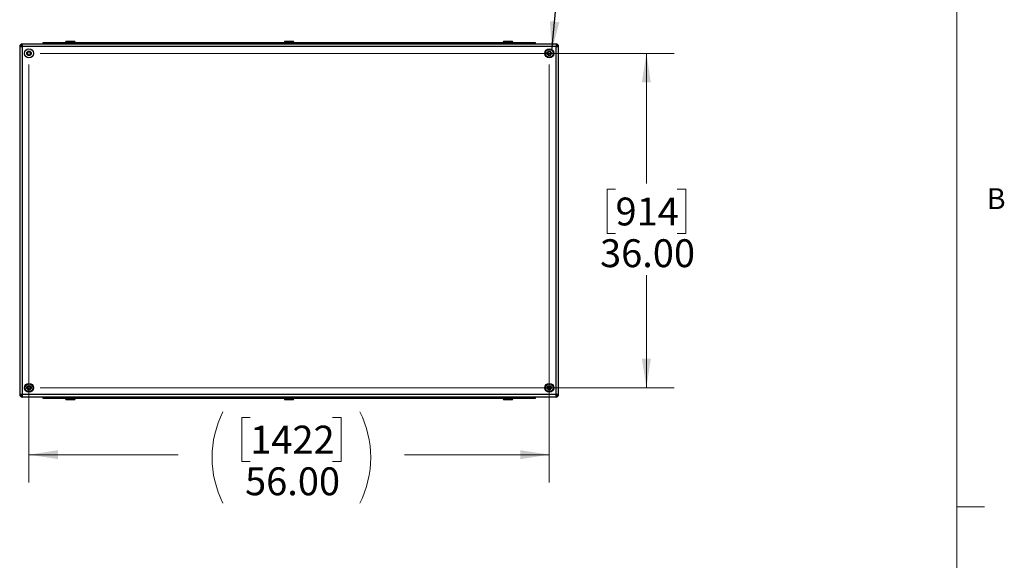
# Model space of a CAD drawing. Units: inches. Extents: x 0.4 to 16.6, y 0.2 to 11.3.
# Drawn here: x 12.2 to 16.6, y 2.7 to 5.1 of the extents above; entities that cross this region are included whole.
import ezdxf

# ---------------------------------------------------------------- set-up
doc = ezdxf.new("R2010")
doc.units = ezdxf.units.IN
doc.header["$MEASUREMENT"] = 0
doc.styles.add('SLDTEXTSTYLE0', font='TXT', dxfattribs={"width": 0.75})
doc.dimstyles.new('SLDDIMSTYLE1', dxfattribs={"dimtxt": 0.18, "dimasz": 0.13, "dimexe": 0, "dimexo": 0.0625, "dimgap": 0, "dimtad": 0, "dimtih": 1, "dimtoh": 1, "dimdec": 0, "dimrnd": 1e-09, "dimzin": 0, "dimdsep": 46, "dimtxsty": 'Standard', "dimsah": 1, "dimcen": 0.09, "dimadec": 0, "dimazin": 0, "dimtfac": 0.13, "dimtdec": 0, "dimtofl": 0, "dimtmove": 0, "dimatfit": 3, "dimfxl": 0, "dimfrac": 2, "dimtolj": 1, "dimtzin": 0, "dimarcsym": 0})
doc.dimstyles.new('SLDDIMSTYLE2', dxfattribs={"dimtxt": 0.125, "dimasz": 0.13, "dimexe": 0, "dimexo": 0.0625, "dimgap": 0.03125, "dimtad": 0, "dimtih": 1, "dimtoh": 1, "dimlfac": 24, "dimrnd": 1e-09, "dimzin": 4, "dimdsep": 46, "dimtxsty": 'SLDTEXTSTYLE0', "dimsah": 1, "dimcen": 0.09, "dimadec": 0, "dimazin": 1, "dimtfac": 1, "dimtofl": 0, "dimtmove": 0, "dimatfit": 3, "dimfxl": 0, "dimfrac": 2, "dimtolj": 1, "dimtzin": 12, "dimarcsym": 0})

# ---------------------------------------------------------------- blocks, each defined once
blk = doc.blocks.new('_D_16')
at = {"color": 7, "linetype": 'Continuous', "lineweight": 18}
for p, q in [((12.216, 4.9342), (12.216, 3.059)), ((14.5493, 4.9342), (14.5493, 3.059)), ((13.2081, 3.3513), (13.17, 3.3513)), ((13.17, 3.3513), (13.17, 3.1529)), ((13.5775, 3.3513), (13.6156, 3.3513)), ((13.6156, 3.3513), (13.6156, 3.1529)), ((12.216, 3.184), (12.885, 3.184)), ((14.5493, 3.184), (13.9006, 3.184)), ((13.17, 3.1529), (13.2081, 3.1529)), ((13.6156, 3.1529), (13.5775, 3.1529))]:
    blk.add_line(p, q, dxfattribs=at)
for centre, start, end in [((13.4966, 3.1713), 153.4349, 206.5651), ((13.289, 3.1713), 333.4349, 26.5651)]:
    blk.add_arc(centre, 0.4593, start, end, dxfattribs=at)
for points in [[(12.216, 3.184), (12.346, 3.164), (12.346, 3.204)], [(14.5493, 3.184), (14.4193, 3.204), (14.4193, 3.164)]]:
    blk.add_solid(points, dxfattribs=at)
at = {"color": 7, "linetype": 'Continuous', "lineweight": 18, "char_height": 0.125, "attachment_point": 1, "style": 'SLDTEXTSTYLE0'}
for s, insert in [('1422', (13.2081, 3.314)), ('56.00', (13.185, 3.127))]:
    blk.add_mtext(s, dxfattribs=dict(at, insert=insert))
blk = doc.blocks.new('_D_17')
at = {"color": 7, "linetype": 'Continuous', "lineweight": 18}
for p, q in [((12.266, 4.9842), (15.1097, 4.9842)), ((14.9847, 4.9842), (14.9847, 4.3999)), ((14.8462, 4.3746), (14.8081, 4.3746)), ((14.8081, 4.3746), (14.8081, 4.1761)), ((15.1232, 4.3746), (15.1613, 4.3746)), ((15.1613, 4.3746), (15.1613, 4.1761)), ((14.8081, 4.1761), (14.8462, 4.1761)), ((15.1613, 4.1761), (15.1232, 4.1761)), ((14.9847, 3.4842), (14.9847, 3.9891)), ((12.266, 3.4842), (15.1097, 3.4842))]:
    blk.add_line(p, q, dxfattribs=at)
for points in [[(14.9847, 4.9842), (14.9647, 4.8542), (15.0047, 4.8542)], [(14.9847, 3.4842), (15.0047, 3.6142), (14.9647, 3.6142)]]:
    blk.add_solid(points, dxfattribs=at)
at = {"color": 7, "linetype": 'Continuous', "lineweight": 18, "char_height": 0.125, "attachment_point": 1, "style": 'SLDTEXTSTYLE0'}
for s, insert in [('914', (14.8462, 4.3373)), ('36.00', (14.7769, 4.1502))]:
    blk.add_mtext(s, dxfattribs=dict(at, insert=insert))

msp = doc.modelspace()

# ---------------------------------------------------------------- linework, layer by layer
at = {"color": 7, "linetype": 'Continuous', "lineweight": 18}
for p, q in [((16.37625, 0.39207), (16.37625, 10.64207)), ((16.37625, 2.95029), (16.50125, 2.95029))]:
    msp.add_line(p, q, dxfattribs=at)
at = {"color": 7, "linetype": 'Continuous', "lineweight": 25}
for p, q in [((12.38272, 5.03834), (12.37877, 5.0315)), ((12.38272, 5.03834), (12.42013, 5.03834)), ((12.42408, 5.0315), (12.42013, 5.03834)), ((13.36397, 5.03834), (13.36002, 5.0315)), ((13.36397, 5.03834), (13.40138, 5.03834)), ((13.40533, 5.0315), (13.40138, 5.03834)), ((14.34522, 5.03834), (14.34127, 5.0315)), ((14.34522, 5.03834), (14.38263, 5.03834)), ((14.38658, 5.0315), (14.38263, 5.03834)), ((12.17434, 5.01479), (12.17434, 3.45363)), ((12.17434, 5.01479), (12.18542, 5.01479)), ((12.18542, 5.02588), (12.18542, 5.02067)), ((12.18572, 5.02588), (12.18542, 5.02588)), ((12.18558, 5.02067), (12.18542, 5.02067)), ((12.18542, 5.01479), (12.18542, 5.02067)), ((12.18542, 5.01479), (12.18542, 3.45363)), ((14.57992, 5.01479), (12.18542, 5.01479)), ((14.57963, 5.02588), (12.18572, 5.02588)), ((12.29934, 5.0315), (12.27851, 5.0315)), ((12.27851, 5.0315), (12.27851, 5.0264)), ((12.29934, 5.0264), (12.27851, 5.0264)), ((12.27851, 5.02588), (12.27851, 5.0264)), ((12.32017, 5.0315), (12.29934, 5.0315)), ((12.29934, 5.0315), (12.29934, 5.0264)), ((12.29934, 5.02588), (12.29934, 5.0264)), ((12.34101, 5.0315), (12.32017, 5.0315)), ((12.32017, 5.0264), (12.32017, 5.0315)), ((12.32017, 5.02588), (12.32017, 5.0264)), ((12.34101, 5.0264), (12.32017, 5.0264)), ((12.36184, 5.0315), (12.34101, 5.0315)), ((12.34101, 5.0315), (12.34101, 5.0264)), ((12.34101, 5.02588), (12.34101, 5.0264)), ((12.38267, 5.0315), (12.36184, 5.0315)), ((12.36184, 5.0264), (12.36184, 5.0315)), ((12.36184, 5.02588), (12.36184, 5.0264)), ((12.38267, 5.0264), (12.36184, 5.0264)), ((12.40351, 5.0315), (12.38267, 5.0315)), ((12.38267, 5.0315), (12.38267, 5.0264)), ((12.38267, 5.02588), (12.38267, 5.0264)), ((12.42434, 5.0315), (12.40351, 5.0315)), ((12.40351, 5.0264), (12.40351, 5.0315)), ((12.40351, 5.02588), (12.40351, 5.0264)), ((12.42434, 5.0264), (12.40351, 5.0264)), ((12.44517, 5.0315), (12.42434, 5.0315)), ((12.42434, 5.0315), (12.42434, 5.0264)), ((12.42434, 5.02588), (12.42434, 5.0264)), ((12.46601, 5.0315), (12.44517, 5.0315)), ((12.44517, 5.0264), (12.44517, 5.0315)), ((12.44517, 5.02588), (12.44517, 5.0264)), ((12.46601, 5.0264), (12.44517, 5.0264)), ((12.48684, 5.0315), (12.46601, 5.0315)), ((12.46601, 5.0315), (12.46601, 5.0264)), ((12.46601, 5.02588), (12.46601, 5.0264)), ((12.50767, 5.0315), (12.48684, 5.0315)), ((12.48684, 5.0264), (12.48684, 5.0315)), ((12.48684, 5.02588), (12.48684, 5.0264)), ((12.50767, 5.0264), (12.48684, 5.0264)), ((12.52851, 5.0315), (12.50767, 5.0315)), ((12.50767, 5.0315), (12.50767, 5.0264)), ((12.50767, 5.02588), (12.50767, 5.0264)), ((12.54934, 5.0315), (12.52851, 5.0315)), ((12.52851, 5.0264), (12.52851, 5.0315)), ((12.52851, 5.02588), (12.52851, 5.0264)), ((12.54934, 5.0264), (12.52851, 5.0264)), ((12.57017, 5.0315), (12.54934, 5.0315)), ((12.54934, 5.0315), (12.54934, 5.0264)), ((12.54934, 5.02588), (12.54934, 5.0264)), ((12.59101, 5.0315), (12.57017, 5.0315)), ((12.57017, 5.0264), (12.57017, 5.0315)), ((12.57017, 5.02588), (12.57017, 5.0264)), ((12.59101, 5.0264), (12.57017, 5.0264)), ((12.61184, 5.0315), (12.59101, 5.0315)), ((12.59101, 5.0315), (12.59101, 5.0264)), ((12.59101, 5.02588), (12.59101, 5.0264)), ((12.63267, 5.0315), (12.61184, 5.0315)), ((12.61184, 5.0264), (12.61184, 5.0315)), ((12.61184, 5.02588), (12.61184, 5.0264)), ((12.63267, 5.0264), (12.61184, 5.0264)), ((12.65351, 5.0315), (12.63267, 5.0315)), ((12.63267, 5.0315), (12.63267, 5.0264)), ((12.63267, 5.02588), (12.63267, 5.0264)), ((12.67434, 5.0315), (12.65351, 5.0315)), ((12.65351, 5.0264), (12.65351, 5.0315)), ((12.65351, 5.02588), (12.65351, 5.0264)), ((12.67434, 5.0264), (12.65351, 5.0264)), ((12.69517, 5.0315), (12.67434, 5.0315)), ((12.67434, 5.0315), (12.67434, 5.0264)), ((12.67434, 5.02588), (12.67434, 5.0264)), ((12.71601, 5.0315), (12.69517, 5.0315)), ((12.69517, 5.0264), (12.69517, 5.0315)), ((12.69517, 5.02588), (12.69517, 5.0264)), ((12.71601, 5.0264), (12.69517, 5.0264)), ((12.73684, 5.0315), (12.71601, 5.0315)), ((12.71601, 5.0315), (12.71601, 5.0264)), ((12.71601, 5.02588), (12.71601, 5.0264)), ((12.75767, 5.0315), (12.73684, 5.0315)), ((12.73684, 5.0264), (12.73684, 5.0315)), ((12.73684, 5.02588), (12.73684, 5.0264)), ((12.75767, 5.0264), (12.73684, 5.0264)), ((12.77851, 5.0315), (12.75767, 5.0315)), ((12.75767, 5.0315), (12.75767, 5.0264)), ((12.75767, 5.02588), (12.75767, 5.0264)), ((12.79934, 5.0315), (12.77851, 5.0315)), ((12.77851, 5.0264), (12.77851, 5.0315)), ((12.77851, 5.02588), (12.77851, 5.0264)), ((12.79934, 5.0264), (12.77851, 5.0264)), ((12.82017, 5.0315), (12.79934, 5.0315)), ((12.79934, 5.0315), (12.79934, 5.0264)), ((12.79934, 5.02588), (12.79934, 5.0264)), ((12.84101, 5.0315), (12.82017, 5.0315)), ((12.82017, 5.0264), (12.82017, 5.0315)), ((12.82017, 5.02588), (12.82017, 5.0264)), ((12.84101, 5.0264), (12.82017, 5.0264)), ((12.86184, 5.0315), (12.84101, 5.0315)), ((12.84101, 5.0315), (12.84101, 5.0264)), ((12.84101, 5.02588), (12.84101, 5.0264)), ((12.88267, 5.0315), (12.86184, 5.0315)), ((12.86184, 5.0264), (12.86184, 5.0315)), ((12.86184, 5.02588), (12.86184, 5.0264)), ((12.88267, 5.0264), (12.86184, 5.0264)), ((12.90351, 5.0315), (12.88267, 5.0315)), ((12.88267, 5.0315), (12.88267, 5.0264)), ((12.88267, 5.02588), (12.88267, 5.0264)), ((12.92434, 5.0315), (12.90351, 5.0315)), ((12.90351, 5.0264), (12.90351, 5.0315)), ((12.90351, 5.02588), (12.90351, 5.0264)), ((12.92434, 5.0264), (12.90351, 5.0264)), ((12.94517, 5.0315), (12.92434, 5.0315)), ((12.92434, 5.0315), (12.92434, 5.0264)), ((12.92434, 5.02588), (12.92434, 5.0264)), ((12.96601, 5.0315), (12.94517, 5.0315)), ((12.94517, 5.0264), (12.94517, 5.0315)), ((12.94517, 5.02588), (12.94517, 5.0264)), ((12.96601, 5.0264), (12.94517, 5.0264)), ((12.98684, 5.0315), (12.96601, 5.0315)), ((12.96601, 5.0315), (12.96601, 5.0264)), ((12.96601, 5.02588), (12.96601, 5.0264)), ((13.00767, 5.0315), (12.98684, 5.0315)), ((12.98684, 5.0264), (12.98684, 5.0315)), ((12.98684, 5.02588), (12.98684, 5.0264)), ((13.00767, 5.0264), (12.98684, 5.0264)), ((13.02851, 5.0315), (13.00767, 5.0315)), ((13.00767, 5.0315), (13.00767, 5.0264)), ((13.00767, 5.02588), (13.00767, 5.0264)), ((13.04934, 5.0315), (13.02851, 5.0315)), ((13.02851, 5.0264), (13.02851, 5.0315)), ((13.02851, 5.02588), (13.02851, 5.0264)), ((13.04934, 5.0264), (13.02851, 5.0264)), ((13.07017, 5.0315), (13.04934, 5.0315)), ((13.04934, 5.0315), (13.04934, 5.0264)), ((13.04934, 5.02588), (13.04934, 5.0264)), ((13.09101, 5.0315), (13.07017, 5.0315)), ((13.07017, 5.0264), (13.07017, 5.0315)), ((13.07017, 5.02588), (13.07017, 5.0264)), ((13.09101, 5.0264), (13.07017, 5.0264)), ((13.11184, 5.0315), (13.09101, 5.0315)), ((13.09101, 5.0315), (13.09101, 5.0264)), ((13.09101, 5.02588), (13.09101, 5.0264)), ((13.13267, 5.0315), (13.11184, 5.0315)), ((13.11184, 5.0264), (13.11184, 5.0315)), ((13.11184, 5.02588), (13.11184, 5.0264)), ((13.13267, 5.0264), (13.11184, 5.0264)), ((13.15351, 5.0315), (13.13267, 5.0315)), ((13.13267, 5.0315), (13.13267, 5.0264)), ((13.13267, 5.02588), (13.13267, 5.0264)), ((13.17434, 5.0315), (13.15351, 5.0315)), ((13.15351, 5.0264), (13.15351, 5.0315)), ((13.15351, 5.02588), (13.15351, 5.0264)), ((13.17434, 5.0264), (13.15351, 5.0264)), ((13.19517, 5.0315), (13.17434, 5.0315)), ((13.17434, 5.0315), (13.17434, 5.0264)), ((13.17434, 5.02588), (13.17434, 5.0264)), ((13.21601, 5.0315), (13.19517, 5.0315)), ((13.19517, 5.0264), (13.19517, 5.0315)), ((13.19517, 5.02588), (13.19517, 5.0264)), ((13.21601, 5.0264), (13.19517, 5.0264)), ((13.23684, 5.0315), (13.21601, 5.0315)), ((13.21601, 5.0315), (13.21601, 5.0264)), ((13.21601, 5.02588), (13.21601, 5.0264)), ((13.25767, 5.0315), (13.23684, 5.0315)), ((13.23684, 5.0264), (13.23684, 5.0315)), ((13.23684, 5.02588), (13.23684, 5.0264)), ((13.25767, 5.0264), (13.23684, 5.0264)), ((13.27851, 5.0315), (13.25767, 5.0315)), ((13.25767, 5.0315), (13.25767, 5.0264)), ((13.25767, 5.02588), (13.25767, 5.0264)), ((13.29934, 5.0315), (13.27851, 5.0315)), ((13.27851, 5.0264), (13.27851, 5.0315)), ((13.27851, 5.02588), (13.27851, 5.0264)), ((13.29934, 5.0264), (13.27851, 5.0264)), ((13.32017, 5.0315), (13.29934, 5.0315)), ((13.29934, 5.0315), (13.29934, 5.0264)), ((13.29934, 5.02588), (13.29934, 5.0264)), ((13.34101, 5.0315), (13.32017, 5.0315)), ((13.32017, 5.0264), (13.32017, 5.0315)), ((13.32017, 5.02588), (13.32017, 5.0264)), ((13.34101, 5.0264), (13.32017, 5.0264)), ((13.36184, 5.0315), (13.34101, 5.0315)), ((13.34101, 5.0315), (13.34101, 5.0264)), ((13.34101, 5.02588), (13.34101, 5.0264)), ((13.38267, 5.0315), (13.36184, 5.0315)), ((13.36184, 5.0264), (13.36184, 5.0315)), ((13.36184, 5.02588), (13.36184, 5.0264)), ((13.38267, 5.0264), (13.36184, 5.0264)), ((13.40351, 5.0315), (13.38267, 5.0315)), ((13.38267, 5.0315), (13.38267, 5.0264)), ((13.38267, 5.02588), (13.38267, 5.0264)), ((13.42434, 5.0315), (13.40351, 5.0315)), ((13.40351, 5.0264), (13.40351, 5.0315)), ((13.40351, 5.02588), (13.40351, 5.0264)), ((13.42434, 5.0264), (13.40351, 5.0264)), ((13.44517, 5.0315), (13.42434, 5.0315)), ((13.42434, 5.0315), (13.42434, 5.0264)), ((13.42434, 5.02588), (13.42434, 5.0264)), ((13.46601, 5.0315), (13.44517, 5.0315)), ((13.44517, 5.0264), (13.44517, 5.0315)), ((13.44517, 5.02588), (13.44517, 5.0264)), ((13.46601, 5.0264), (13.44517, 5.0264)), ((13.48684, 5.0315), (13.46601, 5.0315)), ((13.46601, 5.0315), (13.46601, 5.0264)), ((13.46601, 5.02588), (13.46601, 5.0264)), ((13.50767, 5.0315), (13.48684, 5.0315)), ((13.48684, 5.0264), (13.48684, 5.0315)), ((13.48684, 5.02588), (13.48684, 5.0264)), ((13.50767, 5.0264), (13.48684, 5.0264)), ((13.52851, 5.0315), (13.50767, 5.0315)), ((13.50767, 5.0315), (13.50767, 5.0264)), ((13.50767, 5.02588), (13.50767, 5.0264)), ((13.54934, 5.0315), (13.52851, 5.0315)), ((13.52851, 5.0264), (13.52851, 5.0315)), ((13.52851, 5.02588), (13.52851, 5.0264)), ((13.54934, 5.0264), (13.52851, 5.0264)), ((13.57017, 5.0315), (13.54934, 5.0315)), ((13.54934, 5.0315), (13.54934, 5.0264)), ((13.54934, 5.02588), (13.54934, 5.0264)), ((13.59101, 5.0315), (13.57017, 5.0315)), ((13.57017, 5.0264), (13.57017, 5.0315)), ((13.57017, 5.02588), (13.57017, 5.0264)), ((13.59101, 5.0264), (13.57017, 5.0264)), ((13.61184, 5.0315), (13.59101, 5.0315)), ((13.59101, 5.0315), (13.59101, 5.0264)), ((13.59101, 5.02588), (13.59101, 5.0264)), ((13.63267, 5.0315), (13.61184, 5.0315)), ((13.61184, 5.0264), (13.61184, 5.0315)), ((13.61184, 5.02588), (13.61184, 5.0264)), ((13.63267, 5.0264), (13.61184, 5.0264)), ((13.65351, 5.0315), (13.63267, 5.0315)), ((13.63267, 5.0315), (13.63267, 5.0264)), ((13.63267, 5.02588), (13.63267, 5.0264)), ((13.67434, 5.0315), (13.65351, 5.0315)), ((13.65351, 5.0264), (13.65351, 5.0315)), ((13.65351, 5.02588), (13.65351, 5.0264)), ((13.67434, 5.0264), (13.65351, 5.0264)), ((13.69517, 5.0315), (13.67434, 5.0315)), ((13.67434, 5.0315), (13.67434, 5.0264)), ((13.67434, 5.02588), (13.67434, 5.0264)), ((13.71601, 5.0315), (13.69517, 5.0315)), ((13.69517, 5.0264), (13.69517, 5.0315)), ((13.69517, 5.02588), (13.69517, 5.0264)), ((13.71601, 5.0264), (13.69517, 5.0264)), ((13.73684, 5.0315), (13.71601, 5.0315)), ((13.71601, 5.0315), (13.71601, 5.0264)), ((13.71601, 5.02588), (13.71601, 5.0264)), ((13.75767, 5.0315), (13.73684, 5.0315)), ((13.73684, 5.0264), (13.73684, 5.0315)), ((13.73684, 5.02588), (13.73684, 5.0264)), ((13.75767, 5.0264), (13.73684, 5.0264)), ((13.77851, 5.0315), (13.75767, 5.0315)), ((13.75767, 5.0315), (13.75767, 5.0264)), ((13.75767, 5.02588), (13.75767, 5.0264)), ((13.79934, 5.0315), (13.77851, 5.0315)), ((13.77851, 5.0264), (13.77851, 5.0315)), ((13.77851, 5.02588), (13.77851, 5.0264)), ((13.79934, 5.0264), (13.77851, 5.0264)), ((13.82017, 5.0315), (13.79934, 5.0315)), ((13.79934, 5.0315), (13.79934, 5.0264)), ((13.79934, 5.02588), (13.79934, 5.0264)), ((13.84101, 5.0315), (13.82017, 5.0315)), ((13.82017, 5.0264), (13.82017, 5.0315)), ((13.82017, 5.02588), (13.82017, 5.0264)), ((13.84101, 5.0264), (13.82017, 5.0264)), ((13.86184, 5.0315), (13.84101, 5.0315)), ((13.84101, 5.0315), (13.84101, 5.0264)), ((13.84101, 5.02588), (13.84101, 5.0264)), ((13.88267, 5.0315), (13.86184, 5.0315)), ((13.86184, 5.0264), (13.86184, 5.0315)), ((13.86184, 5.02588), (13.86184, 5.0264)), ((13.88267, 5.0264), (13.86184, 5.0264)), ((13.90351, 5.0315), (13.88267, 5.0315)), ((13.88267, 5.0315), (13.88267, 5.0264)), ((13.88267, 5.02588), (13.88267, 5.0264)), ((13.92434, 5.0315), (13.90351, 5.0315)), ((13.90351, 5.0264), (13.90351, 5.0315)), ((13.90351, 5.02588), (13.90351, 5.0264)), ((13.92434, 5.0264), (13.90351, 5.0264)), ((13.94517, 5.0315), (13.92434, 5.0315)), ((13.92434, 5.0315), (13.92434, 5.0264)), ((13.92434, 5.02588), (13.92434, 5.0264)), ((13.96601, 5.0315), (13.94517, 5.0315)), ((13.94517, 5.0264), (13.94517, 5.0315)), ((13.94517, 5.02588), (13.94517, 5.0264)), ((13.96601, 5.0264), (13.94517, 5.0264)), ((13.98684, 5.0315), (13.96601, 5.0315)), ((13.96601, 5.0315), (13.96601, 5.0264)), ((13.96601, 5.02588), (13.96601, 5.0264)), ((14.00767, 5.0315), (13.98684, 5.0315)), ((13.98684, 5.0264), (13.98684, 5.0315)), ((13.98684, 5.02588), (13.98684, 5.0264)), ((14.00767, 5.0264), (13.98684, 5.0264)), ((14.02851, 5.0315), (14.00767, 5.0315)), ((14.00767, 5.0315), (14.00767, 5.0264)), ((14.00767, 5.02588), (14.00767, 5.0264)), ((14.04934, 5.0315), (14.02851, 5.0315)), ((14.02851, 5.0264), (14.02851, 5.0315)), ((14.02851, 5.02588), (14.02851, 5.0264)), ((14.04934, 5.0264), (14.02851, 5.0264)), ((14.07017, 5.0315), (14.04934, 5.0315)), ((14.04934, 5.0315), (14.04934, 5.0264)), ((14.04934, 5.02588), (14.04934, 5.0264)), ((14.09101, 5.0315), (14.07017, 5.0315)), ((14.07017, 5.0264), (14.07017, 5.0315)), ((14.07017, 5.02588), (14.07017, 5.0264)), ((14.09101, 5.0264), (14.07017, 5.0264)), ((14.11184, 5.0315), (14.09101, 5.0315)), ((14.09101, 5.0315), (14.09101, 5.0264)), ((14.09101, 5.02588), (14.09101, 5.0264)), ((14.13267, 5.0315), (14.11184, 5.0315)), ((14.11184, 5.0264), (14.11184, 5.0315)), ((14.11184, 5.02588), (14.11184, 5.0264)), ((14.13267, 5.0264), (14.11184, 5.0264)), ((14.15351, 5.0315), (14.13267, 5.0315)), ((14.13267, 5.0315), (14.13267, 5.0264)), ((14.13267, 5.02588), (14.13267, 5.0264)), ((14.17434, 5.0315), (14.15351, 5.0315)), ((14.15351, 5.0264), (14.15351, 5.0315)), ((14.15351, 5.02588), (14.15351, 5.0264)), ((14.17434, 5.0264), (14.15351, 5.0264)), ((14.19517, 5.0315), (14.17434, 5.0315)), ((14.17434, 5.0315), (14.17434, 5.0264)), ((14.17434, 5.02588), (14.17434, 5.0264)), ((14.21601, 5.0315), (14.19517, 5.0315)), ((14.19517, 5.0264), (14.19517, 5.0315)), ((14.19517, 5.02588), (14.19517, 5.0264)), ((14.21601, 5.0264), (14.19517, 5.0264)), ((14.23684, 5.0315), (14.21601, 5.0315)), ((14.21601, 5.0315), (14.21601, 5.0264)), ((14.21601, 5.02588), (14.21601, 5.0264)), ((14.25767, 5.0315), (14.23684, 5.0315)), ((14.23684, 5.0264), (14.23684, 5.0315)), ((14.23684, 5.02588), (14.23684, 5.0264)), ((14.25767, 5.0264), (14.23684, 5.0264)), ((14.27851, 5.0315), (14.25767, 5.0315)), ((14.25767, 5.0315), (14.25767, 5.0264)), ((14.25767, 5.02588), (14.25767, 5.0264)), ((14.29934, 5.0315), (14.27851, 5.0315)), ((14.27851, 5.0264), (14.27851, 5.0315)), ((14.27851, 5.02588), (14.27851, 5.0264)), ((14.29934, 5.0264), (14.27851, 5.0264)), ((14.32017, 5.0315), (14.29934, 5.0315)), ((14.29934, 5.0315), (14.29934, 5.0264)), ((14.29934, 5.02588), (14.29934, 5.0264)), ((14.34101, 5.0315), (14.32017, 5.0315)), ((14.32017, 5.0264), (14.32017, 5.0315)), ((14.32017, 5.02588), (14.32017, 5.0264)), ((14.34101, 5.0264), (14.32017, 5.0264)), ((14.36184, 5.0315), (14.34101, 5.0315)), ((14.34101, 5.0315), (14.34101, 5.0264)), ((14.34101, 5.02588), (14.34101, 5.0264)), ((14.38267, 5.0315), (14.36184, 5.0315)), ((14.36184, 5.0264), (14.36184, 5.0315)), ((14.36184, 5.02588), (14.36184, 5.0264)), ((14.38267, 5.0264), (14.36184, 5.0264)), ((14.40351, 5.0315), (14.38267, 5.0315)), ((14.38267, 5.0315), (14.38267, 5.0264)), ((14.38267, 5.02588), (14.38267, 5.0264)), ((14.42434, 5.0315), (14.40351, 5.0315)), ((14.40351, 5.0264), (14.40351, 5.0315)), ((14.40351, 5.02588), (14.40351, 5.0264)), ((14.42434, 5.0264), (14.40351, 5.0264)), ((14.44517, 5.0315), (14.42434, 5.0315)), ((14.42434, 5.0315), (14.42434, 5.0264)), ((14.42434, 5.02588), (14.42434, 5.0264)), ((14.46601, 5.0315), (14.44517, 5.0315)), ((14.44517, 5.0264), (14.44517, 5.0315)), ((14.44517, 5.02588), (14.44517, 5.0264)), ((14.46601, 5.0264), (14.44517, 5.0264)), ((14.48684, 5.0315), (14.46601, 5.0315)), ((14.46601, 5.0315), (14.46601, 5.0264)), ((14.46601, 5.02588), (14.46601, 5.0264)), ((14.48684, 5.02588), (14.48684, 5.0315)), ((14.57992, 5.02588), (14.57963, 5.02588)), ((14.57992, 5.02067), (14.57977, 5.02067)), ((14.57992, 5.02588), (14.57992, 5.02067)), ((14.57992, 5.02067), (14.57992, 5.01479)), ((14.57992, 3.45363), (14.57992, 5.01479)), ((14.57992, 5.01479), (14.59101, 5.01479)), ((14.59101, 3.45363), (14.59101, 5.01479)), ((12.18542, 3.45363), (12.17434, 3.45363)), ((14.57992, 3.45363), (12.18542, 3.45363)), ((12.18542, 3.44775), (12.18542, 3.45363)), ((12.18542, 3.44254), (12.18542, 3.44775)), ((12.18558, 3.44775), (12.18542, 3.44775)), ((14.57992, 3.44775), (14.57977, 3.44775)), ((14.59101, 3.45363), (14.57992, 3.45363)), ((14.57992, 3.45363), (14.57992, 3.44775)), ((14.57992, 3.44254), (14.57992, 3.44775)), ((12.18572, 3.44254), (12.18542, 3.44254)), ((14.57963, 3.44254), (12.18572, 3.44254)), ((12.27851, 3.44254), (12.27851, 3.43692)), ((12.27851, 3.43692), (12.29934, 3.43692)), ((12.29934, 3.44254), (12.29934, 3.44202)), ((12.29934, 3.43692), (12.29934, 3.44202)), ((12.29934, 3.44202), (12.32017, 3.44202)), ((12.29934, 3.43692), (12.32017, 3.43692)), ((12.32017, 3.44254), (12.32017, 3.44202)), ((12.32017, 3.44202), (12.32017, 3.43692)), ((12.32017, 3.43692), (12.34101, 3.43692)), ((12.34101, 3.44254), (12.34101, 3.44202)), ((12.34101, 3.43692), (12.34101, 3.44202)), ((12.34101, 3.44202), (12.36184, 3.44202)), ((12.34101, 3.43692), (12.36184, 3.43692)), ((12.36184, 3.44254), (12.36184, 3.44202)), ((12.36184, 3.44202), (12.36184, 3.43692)), ((12.36184, 3.43692), (12.38267, 3.43692)), ((12.37877, 3.43692), (12.38272, 3.43008)), ((12.38267, 3.44254), (12.38267, 3.44202)), ((12.38267, 3.43692), (12.38267, 3.44202)), ((12.38267, 3.44202), (12.40351, 3.44202)), ((12.38267, 3.43692), (12.40351, 3.43692)), ((12.42013, 3.43008), (12.38272, 3.43008)), ((12.40351, 3.44254), (12.40351, 3.44202)), ((12.40351, 3.44202), (12.40351, 3.43692)), ((12.40351, 3.43692), (12.42434, 3.43692)), ((12.42013, 3.43008), (12.42408, 3.43692)), ((12.42434, 3.44254), (12.42434, 3.44202)), ((12.42434, 3.43692), (12.42434, 3.44202)), ((12.42434, 3.44202), (12.44517, 3.44202)), ((12.42434, 3.43692), (12.44517, 3.43692)), ((12.44517, 3.44254), (12.44517, 3.44202)), ((12.44517, 3.44202), (12.44517, 3.43692)), ((12.44517, 3.43692), (12.46601, 3.43692)), ((12.46601, 3.44254), (12.46601, 3.44202)), ((12.46601, 3.43692), (12.46601, 3.44202)), ((12.46601, 3.44202), (12.48684, 3.44202)), ((12.46601, 3.43692), (12.48684, 3.43692)), ((12.48684, 3.44254), (12.48684, 3.44202)), ((12.48684, 3.44202), (12.48684, 3.43692)), ((12.48684, 3.43692), (12.50767, 3.43692)), ((12.50767, 3.44254), (12.50767, 3.44202)), ((12.50767, 3.43692), (12.50767, 3.44202)), ((12.50767, 3.44202), (12.52851, 3.44202)), ((12.50767, 3.43692), (12.52851, 3.43692)), ((12.52851, 3.44254), (12.52851, 3.44202)), ((12.52851, 3.44202), (12.52851, 3.43692)), ((12.52851, 3.43692), (12.54934, 3.43692)), ((12.54934, 3.44254), (12.54934, 3.44202)), ((12.54934, 3.43692), (12.54934, 3.44202)), ((12.54934, 3.44202), (12.57017, 3.44202)), ((12.54934, 3.43692), (12.57017, 3.43692)), ((12.57017, 3.44254), (12.57017, 3.44202)), ((12.57017, 3.44202), (12.57017, 3.43692)), ((12.57017, 3.43692), (12.59101, 3.43692)), ((12.59101, 3.44254), (12.59101, 3.44202)), ((12.59101, 3.43692), (12.59101, 3.44202)), ((12.59101, 3.44202), (12.61184, 3.44202)), ((12.59101, 3.43692), (12.61184, 3.43692)), ((12.61184, 3.44254), (12.61184, 3.44202)), ((12.61184, 3.44202), (12.61184, 3.43692)), ((12.61184, 3.43692), (12.63267, 3.43692)), ((12.63267, 3.44254), (12.63267, 3.44202)), ((12.63267, 3.43692), (12.63267, 3.44202)), ((12.63267, 3.44202), (12.65351, 3.44202)), ((12.63267, 3.43692), (12.65351, 3.43692)), ((12.65351, 3.44254), (12.65351, 3.44202)), ((12.65351, 3.44202), (12.65351, 3.43692)), ((12.65351, 3.43692), (12.67434, 3.43692)), ((12.67434, 3.44254), (12.67434, 3.44202)), ((12.67434, 3.43692), (12.67434, 3.44202)), ((12.67434, 3.44202), (12.69517, 3.44202)), ((12.67434, 3.43692), (12.69517, 3.43692)), ((12.69517, 3.44254), (12.69517, 3.44202)), ((12.69517, 3.44202), (12.69517, 3.43692)), ((12.69517, 3.43692), (12.71601, 3.43692)), ((12.71601, 3.44254), (12.71601, 3.44202)), ((12.71601, 3.43692), (12.71601, 3.44202)), ((12.71601, 3.44202), (12.73684, 3.44202)), ((12.71601, 3.43692), (12.73684, 3.43692)), ((12.73684, 3.44254), (12.73684, 3.44202)), ((12.73684, 3.44202), (12.73684, 3.43692)), ((12.73684, 3.43692), (12.75767, 3.43692)), ((12.75767, 3.44254), (12.75767, 3.44202)), ((12.75767, 3.43692), (12.75767, 3.44202)), ((12.75767, 3.44202), (12.77851, 3.44202)), ((12.75767, 3.43692), (12.77851, 3.43692)), ((12.77851, 3.44254), (12.77851, 3.44202)), ((12.77851, 3.44202), (12.77851, 3.43692)), ((12.77851, 3.43692), (12.79934, 3.43692)), ((12.79934, 3.44254), (12.79934, 3.44202)), ((12.79934, 3.43692), (12.79934, 3.44202)), ((12.79934, 3.44202), (12.82017, 3.44202)), ((12.79934, 3.43692), (12.82017, 3.43692)), ((12.82017, 3.44254), (12.82017, 3.44202)), ((12.82017, 3.44202), (12.82017, 3.43692)), ((12.82017, 3.43692), (12.84101, 3.43692)), ((12.84101, 3.44254), (12.84101, 3.44202)), ((12.84101, 3.43692), (12.84101, 3.44202)), ((12.84101, 3.44202), (12.86184, 3.44202)), ((12.84101, 3.43692), (12.86184, 3.43692)), ((12.86184, 3.44254), (12.86184, 3.44202)), ((12.86184, 3.44202), (12.86184, 3.43692)), ((12.86184, 3.43692), (12.88267, 3.43692)), ((12.88267, 3.44254), (12.88267, 3.44202)), ((12.88267, 3.43692), (12.88267, 3.44202)), ((12.88267, 3.44202), (12.90351, 3.44202)), ((12.88267, 3.43692), (12.90351, 3.43692)), ((12.90351, 3.44254), (12.90351, 3.44202)), ((12.90351, 3.44202), (12.90351, 3.43692)), ((12.90351, 3.43692), (12.92434, 3.43692)), ((12.92434, 3.44254), (12.92434, 3.44202)), ((12.92434, 3.43692), (12.92434, 3.44202)), ((12.92434, 3.44202), (12.94517, 3.44202)), ((12.92434, 3.43692), (12.94517, 3.43692)), ((12.94517, 3.44254), (12.94517, 3.44202)), ((12.94517, 3.44202), (12.94517, 3.43692)), ((12.94517, 3.43692), (12.96601, 3.43692)), ((12.96601, 3.44254), (12.96601, 3.44202)), ((12.96601, 3.43692), (12.96601, 3.44202)), ((12.96601, 3.44202), (12.98684, 3.44202)), ((12.96601, 3.43692), (12.98684, 3.43692)), ((12.98684, 3.44254), (12.98684, 3.44202)), ((12.98684, 3.44202), (12.98684, 3.43692)), ((12.98684, 3.43692), (13.00767, 3.43692)), ((13.00767, 3.44254), (13.00767, 3.44202)), ((13.00767, 3.43692), (13.00767, 3.44202)), ((13.00767, 3.44202), (13.02851, 3.44202)), ((13.00767, 3.43692), (13.02851, 3.43692)), ((13.02851, 3.44254), (13.02851, 3.44202)), ((13.02851, 3.44202), (13.02851, 3.43692)), ((13.02851, 3.43692), (13.04934, 3.43692)), ((13.04934, 3.44254), (13.04934, 3.44202)), ((13.04934, 3.43692), (13.04934, 3.44202)), ((13.04934, 3.44202), (13.07017, 3.44202)), ((13.04934, 3.43692), (13.07017, 3.43692)), ((13.07017, 3.44254), (13.07017, 3.44202)), ((13.07017, 3.44202), (13.07017, 3.43692)), ((13.07017, 3.43692), (13.09101, 3.43692)), ((13.09101, 3.44254), (13.09101, 3.44202)), ((13.09101, 3.43692), (13.09101, 3.44202)), ((13.09101, 3.44202), (13.11184, 3.44202)), ((13.09101, 3.43692), (13.11184, 3.43692)), ((13.11184, 3.44254), (13.11184, 3.44202)), ((13.11184, 3.44202), (13.11184, 3.43692)), ((13.11184, 3.43692), (13.13267, 3.43692)), ((13.13267, 3.44254), (13.13267, 3.44202)), ((13.13267, 3.43692), (13.13267, 3.44202)), ((13.13267, 3.44202), (13.15351, 3.44202)), ((13.13267, 3.43692), (13.15351, 3.43692)), ((13.15351, 3.44254), (13.15351, 3.44202)), ((13.15351, 3.44202), (13.15351, 3.43692)), ((13.15351, 3.43692), (13.17434, 3.43692)), ((13.17434, 3.44254), (13.17434, 3.44202)), ((13.17434, 3.43692), (13.17434, 3.44202)), ((13.17434, 3.44202), (13.19517, 3.44202)), ((13.17434, 3.43692), (13.19517, 3.43692)), ((13.19517, 3.44254), (13.19517, 3.44202)), ((13.19517, 3.44202), (13.19517, 3.43692)), ((13.19517, 3.43692), (13.21601, 3.43692)), ((13.21601, 3.44254), (13.21601, 3.44202)), ((13.21601, 3.43692), (13.21601, 3.44202)), ((13.21601, 3.44202), (13.23684, 3.44202)), ((13.21601, 3.43692), (13.23684, 3.43692)), ((13.23684, 3.44254), (13.23684, 3.44202)), ((13.23684, 3.44202), (13.23684, 3.43692)), ((13.23684, 3.43692), (13.25767, 3.43692)), ((13.25767, 3.44254), (13.25767, 3.44202)), ((13.25767, 3.43692), (13.25767, 3.44202)), ((13.25767, 3.44202), (13.27851, 3.44202)), ((13.25767, 3.43692), (13.27851, 3.43692)), ((13.27851, 3.44254), (13.27851, 3.44202)), ((13.27851, 3.44202), (13.27851, 3.43692)), ((13.27851, 3.43692), (13.29934, 3.43692)), ((13.29934, 3.44254), (13.29934, 3.44202)), ((13.29934, 3.43692), (13.29934, 3.44202)), ((13.29934, 3.44202), (13.32017, 3.44202)), ((13.29934, 3.43692), (13.32017, 3.43692)), ((13.32017, 3.44254), (13.32017, 3.44202)), ((13.32017, 3.44202), (13.32017, 3.43692)), ((13.32017, 3.43692), (13.34101, 3.43692)), ((13.34101, 3.44254), (13.34101, 3.44202)), ((13.34101, 3.43692), (13.34101, 3.44202)), ((13.34101, 3.44202), (13.36184, 3.44202)), ((13.34101, 3.43692), (13.36184, 3.43692)), ((13.36002, 3.43692), (13.36397, 3.43008)), ((13.36184, 3.44254), (13.36184, 3.44202)), ((13.36184, 3.44202), (13.36184, 3.43692)), ((13.36184, 3.43692), (13.38267, 3.43692)), ((13.40138, 3.43008), (13.36397, 3.43008)), ((13.38267, 3.44254), (13.38267, 3.44202)), ((13.38267, 3.43692), (13.38267, 3.44202)), ((13.38267, 3.44202), (13.40351, 3.44202)), ((13.38267, 3.43692), (13.40351, 3.43692)), ((13.40138, 3.43008), (13.40533, 3.43692)), ((13.40351, 3.44254), (13.40351, 3.44202)), ((13.40351, 3.44202), (13.40351, 3.43692)), ((13.40351, 3.43692), (13.42434, 3.43692)), ((13.42434, 3.44254), (13.42434, 3.44202)), ((13.42434, 3.43692), (13.42434, 3.44202)), ((13.42434, 3.44202), (13.44517, 3.44202)), ((13.42434, 3.43692), (13.44517, 3.43692)), ((13.44517, 3.44254), (13.44517, 3.44202)), ((13.44517, 3.44202), (13.44517, 3.43692)), ((13.44517, 3.43692), (13.46601, 3.43692)), ((13.46601, 3.44254), (13.46601, 3.44202)), ((13.46601, 3.43692), (13.46601, 3.44202)), ((13.46601, 3.44202), (13.48684, 3.44202)), ((13.46601, 3.43692), (13.48684, 3.43692)), ((13.48684, 3.44254), (13.48684, 3.44202)), ((13.48684, 3.44202), (13.48684, 3.43692)), ((13.48684, 3.43692), (13.50767, 3.43692)), ((13.50767, 3.44254), (13.50767, 3.44202)), ((13.50767, 3.43692), (13.50767, 3.44202)), ((13.50767, 3.44202), (13.52851, 3.44202)), ((13.50767, 3.43692), (13.52851, 3.43692)), ((13.52851, 3.44254), (13.52851, 3.44202)), ((13.52851, 3.44202), (13.52851, 3.43692)), ((13.52851, 3.43692), (13.54934, 3.43692)), ((13.54934, 3.44254), (13.54934, 3.44202)), ((13.54934, 3.43692), (13.54934, 3.44202)), ((13.54934, 3.44202), (13.57017, 3.44202)), ((13.54934, 3.43692), (13.57017, 3.43692)), ((13.57017, 3.44254), (13.57017, 3.44202)), ((13.57017, 3.44202), (13.57017, 3.43692)), ((13.57017, 3.43692), (13.59101, 3.43692)), ((13.59101, 3.44254), (13.59101, 3.44202)), ((13.59101, 3.43692), (13.59101, 3.44202)), ((13.59101, 3.44202), (13.61184, 3.44202)), ((13.59101, 3.43692), (13.61184, 3.43692)), ((13.61184, 3.44254), (13.61184, 3.44202)), ((13.61184, 3.44202), (13.61184, 3.43692)), ((13.61184, 3.43692), (13.63267, 3.43692)), ((13.63267, 3.44254), (13.63267, 3.44202)), ((13.63267, 3.43692), (13.63267, 3.44202)), ((13.63267, 3.44202), (13.65351, 3.44202)), ((13.63267, 3.43692), (13.65351, 3.43692)), ((13.65351, 3.44254), (13.65351, 3.44202)), ((13.65351, 3.44202), (13.65351, 3.43692)), ((13.65351, 3.43692), (13.67434, 3.43692)), ((13.67434, 3.44254), (13.67434, 3.44202)), ((13.67434, 3.43692), (13.67434, 3.44202)), ((13.67434, 3.44202), (13.69517, 3.44202)), ((13.67434, 3.43692), (13.69517, 3.43692)), ((13.69517, 3.44254), (13.69517, 3.44202)), ((13.69517, 3.44202), (13.69517, 3.43692)), ((13.69517, 3.43692), (13.71601, 3.43692)), ((13.71601, 3.44254), (13.71601, 3.44202)), ((13.71601, 3.43692), (13.71601, 3.44202)), ((13.71601, 3.44202), (13.73684, 3.44202)), ((13.71601, 3.43692), (13.73684, 3.43692)), ((13.73684, 3.44254), (13.73684, 3.44202)), ((13.73684, 3.44202), (13.73684, 3.43692)), ((13.73684, 3.43692), (13.75767, 3.43692)), ((13.75767, 3.44254), (13.75767, 3.44202)), ((13.75767, 3.43692), (13.75767, 3.44202)), ((13.75767, 3.44202), (13.77851, 3.44202)), ((13.75767, 3.43692), (13.77851, 3.43692)), ((13.77851, 3.44254), (13.77851, 3.44202)), ((13.77851, 3.44202), (13.77851, 3.43692)), ((13.77851, 3.43692), (13.79934, 3.43692)), ((13.79934, 3.44254), (13.79934, 3.44202)), ((13.79934, 3.43692), (13.79934, 3.44202)), ((13.79934, 3.44202), (13.82017, 3.44202)), ((13.79934, 3.43692), (13.82017, 3.43692)), ((13.82017, 3.44254), (13.82017, 3.44202)), ((13.82017, 3.44202), (13.82017, 3.43692)), ((13.82017, 3.43692), (13.84101, 3.43692)), ((13.84101, 3.44254), (13.84101, 3.44202)), ((13.84101, 3.43692), (13.84101, 3.44202)), ((13.84101, 3.44202), (13.86184, 3.44202)), ((13.84101, 3.43692), (13.86184, 3.43692)), ((13.86184, 3.44254), (13.86184, 3.44202)), ((13.86184, 3.44202), (13.86184, 3.43692)), ((13.86184, 3.43692), (13.88267, 3.43692)), ((13.88267, 3.44254), (13.88267, 3.44202)), ((13.88267, 3.43692), (13.88267, 3.44202)), ((13.88267, 3.44202), (13.90351, 3.44202)), ((13.88267, 3.43692), (13.90351, 3.43692)), ((13.90351, 3.44254), (13.90351, 3.44202)), ((13.90351, 3.44202), (13.90351, 3.43692)), ((13.90351, 3.43692), (13.92434, 3.43692)), ((13.92434, 3.44254), (13.92434, 3.44202)), ((13.92434, 3.43692), (13.92434, 3.44202)), ((13.92434, 3.44202), (13.94517, 3.44202)), ((13.92434, 3.43692), (13.94517, 3.43692)), ((13.94517, 3.44254), (13.94517, 3.44202)), ((13.94517, 3.44202), (13.94517, 3.43692)), ((13.94517, 3.43692), (13.96601, 3.43692)), ((13.96601, 3.44254), (13.96601, 3.44202)), ((13.96601, 3.43692), (13.96601, 3.44202)), ((13.96601, 3.44202), (13.98684, 3.44202)), ((13.96601, 3.43692), (13.98684, 3.43692)), ((13.98684, 3.44254), (13.98684, 3.44202)), ((13.98684, 3.44202), (13.98684, 3.43692)), ((13.98684, 3.43692), (14.00767, 3.43692)), ((14.00767, 3.44254), (14.00767, 3.44202)), ((14.00767, 3.43692), (14.00767, 3.44202)), ((14.00767, 3.44202), (14.02851, 3.44202)), ((14.00767, 3.43692), (14.02851, 3.43692)), ((14.02851, 3.44254), (14.02851, 3.44202)), ((14.02851, 3.44202), (14.02851, 3.43692)), ((14.02851, 3.43692), (14.04934, 3.43692)), ((14.04934, 3.44254), (14.04934, 3.44202)), ((14.04934, 3.43692), (14.04934, 3.44202)), ((14.04934, 3.44202), (14.07017, 3.44202)), ((14.04934, 3.43692), (14.07017, 3.43692)), ((14.07017, 3.44254), (14.07017, 3.44202)), ((14.07017, 3.44202), (14.07017, 3.43692)), ((14.07017, 3.43692), (14.09101, 3.43692)), ((14.09101, 3.44254), (14.09101, 3.44202)), ((14.09101, 3.43692), (14.09101, 3.44202)), ((14.09101, 3.44202), (14.11184, 3.44202)), ((14.09101, 3.43692), (14.11184, 3.43692)), ((14.11184, 3.44254), (14.11184, 3.44202)), ((14.11184, 3.44202), (14.11184, 3.43692)), ((14.11184, 3.43692), (14.13267, 3.43692)), ((14.13267, 3.44254), (14.13267, 3.44202)), ((14.13267, 3.43692), (14.13267, 3.44202)), ((14.13267, 3.44202), (14.15351, 3.44202)), ((14.13267, 3.43692), (14.15351, 3.43692)), ((14.15351, 3.44254), (14.15351, 3.44202)), ((14.15351, 3.44202), (14.15351, 3.43692)), ((14.15351, 3.43692), (14.17434, 3.43692)), ((14.17434, 3.44254), (14.17434, 3.44202)), ((14.17434, 3.43692), (14.17434, 3.44202)), ((14.17434, 3.44202), (14.19517, 3.44202)), ((14.17434, 3.43692), (14.19517, 3.43692)), ((14.19517, 3.44254), (14.19517, 3.44202)), ((14.19517, 3.44202), (14.19517, 3.43692)), ((14.19517, 3.43692), (14.21601, 3.43692)), ((14.21601, 3.44254), (14.21601, 3.44202)), ((14.21601, 3.43692), (14.21601, 3.44202)), ((14.21601, 3.44202), (14.23684, 3.44202)), ((14.21601, 3.43692), (14.23684, 3.43692)), ((14.23684, 3.44254), (14.23684, 3.44202)), ((14.23684, 3.44202), (14.23684, 3.43692)), ((14.23684, 3.43692), (14.25767, 3.43692)), ((14.25767, 3.44254), (14.25767, 3.44202)), ((14.25767, 3.43692), (14.25767, 3.44202)), ((14.25767, 3.44202), (14.27851, 3.44202)), ((14.25767, 3.43692), (14.27851, 3.43692)), ((14.27851, 3.44254), (14.27851, 3.44202)), ((14.27851, 3.44202), (14.27851, 3.43692)), ((14.27851, 3.43692), (14.29934, 3.43692)), ((14.29934, 3.44254), (14.29934, 3.44202)), ((14.29934, 3.43692), (14.29934, 3.44202)), ((14.29934, 3.44202), (14.32017, 3.44202)), ((14.29934, 3.43692), (14.32017, 3.43692)), ((14.32017, 3.44254), (14.32017, 3.44202)), ((14.32017, 3.44202), (14.32017, 3.43692)), ((14.32017, 3.43692), (14.34101, 3.43692)), ((14.34101, 3.44254), (14.34101, 3.44202)), ((14.34101, 3.43692), (14.34101, 3.44202)), ((14.34101, 3.44202), (14.36184, 3.44202)), ((14.34101, 3.43692), (14.36184, 3.43692)), ((14.34127, 3.43692), (14.34522, 3.43008)), ((14.38263, 3.43008), (14.34522, 3.43008)), ((14.36184, 3.44254), (14.36184, 3.44202)), ((14.36184, 3.44202), (14.36184, 3.43692)), ((14.36184, 3.43692), (14.38267, 3.43692)), ((14.38263, 3.43008), (14.38658, 3.43692)), ((14.38267, 3.44254), (14.38267, 3.44202)), ((14.38267, 3.43692), (14.38267, 3.44202)), ((14.38267, 3.44202), (14.40351, 3.44202)), ((14.38267, 3.43692), (14.40351, 3.43692)), ((14.40351, 3.44254), (14.40351, 3.44202)), ((14.40351, 3.44202), (14.40351, 3.43692)), ((14.40351, 3.43692), (14.42434, 3.43692)), ((14.42434, 3.44254), (14.42434, 3.44202)), ((14.42434, 3.43692), (14.42434, 3.44202)), ((14.42434, 3.44202), (14.44517, 3.44202)), ((14.42434, 3.43692), (14.44517, 3.43692)), ((14.44517, 3.44254), (14.44517, 3.44202)), ((14.44517, 3.44202), (14.44517, 3.43692)), ((14.44517, 3.43692), (14.46601, 3.43692)), ((14.46601, 3.44254), (14.46601, 3.44202)), ((14.46601, 3.43692), (14.46601, 3.44202)), ((14.46601, 3.44202), (14.48684, 3.44202)), ((14.46601, 3.43692), (14.48684, 3.43692)), ((14.48684, 3.44254), (14.48684, 3.44202)), ((14.48684, 3.43692), (14.48684, 3.44202)), ((14.57992, 3.44254), (14.57963, 3.44254))]:
    msp.add_line(p, q, dxfattribs=at)
at = {"color": 7, "linetype": 'Continuous', "lineweight": 25, "flags": 128}
for points in [[(12.18542, 5.01479), (12.18548, 5.01696), (12.18554, 5.01904), (12.18559, 5.02095), (12.18563, 5.02263), (12.18567, 5.02401), (12.18569, 5.02503), (12.18571, 5.02566), (12.18572, 5.02588)], [(14.57963, 5.02588), (14.57963, 5.02566), (14.57965, 5.02503), (14.57968, 5.02401), (14.57971, 5.02263), (14.57976, 5.02095), (14.57981, 5.01904), (14.57986, 5.01696), (14.57992, 5.01479)], [(12.18542, 3.45363), (12.18548, 3.45147), (12.18554, 3.44939), (12.18559, 3.44747), (12.18563, 3.44579), (12.18567, 3.44441), (12.18569, 3.44339), (12.18571, 3.44276), (12.18572, 3.44254)], [(14.57963, 3.44254), (14.57963, 3.44276), (14.57965, 3.44339), (14.57968, 3.44441), (14.57971, 3.44579), (14.57976, 3.44747), (14.57981, 3.44939), (14.57986, 3.45147), (14.57992, 3.45363)]]:
    msp.add_lwpolyline(points, dxfattribs=at)
at = {"color": 7, "linetype": 'Continuous', "lineweight": 25}
for centre, radius in [((12.21601, 4.98421), 0.01969), ((12.21601, 4.98421), 0.00984), ((14.54934, 4.98421), 0.01969), ((14.54934, 4.98421), 0.01722), ((14.54934, 4.98421), 0.00984), ((12.21601, 3.48421), 0.01969), ((12.21601, 3.48421), 0.01722), ((12.21601, 3.48421), 0.00984), ((14.54934, 3.48421), 0.01969), ((14.54934, 3.48421), 0.01722), ((14.54934, 3.48421), 0.00984)]:
    msp.add_circle(centre, radius, dxfattribs=at)
for centre, radius, start, end in [((12.18542, 5.01479), 0.01108, 90, 180), ((12.18542, 5.01479), 0.00588, 90, 180), ((12.21601, 4.98421), 0.00758, 119.32844, 179.32844), ((12.21601, 4.98421), 0.00758, 59.32844, 119.32844), ((12.21601, 4.98421), 0.00758, 359.32844, 59.32844), ((14.54934, 4.98421), 0.00758, 133.67652, 193.67652), ((14.54934, 4.98421), 0.00758, 73.67652, 133.67652), ((14.54934, 4.98421), 0.00758, 13.67652, 73.67652), ((14.57992, 5.01479), 0.01108, 0, 90), ((14.57992, 5.01479), 0.00588, 0, 90), ((12.21601, 4.98421), 0.00758, 179.32844, 239.32844), ((12.21601, 4.98421), 0.00758, 239.32844, 299.32844), ((12.21601, 4.98421), 0.00758, 299.32844, 359.32844), ((14.54934, 4.98421), 0.00758, 193.67652, 253.67652), ((14.54934, 4.98421), 0.00758, 253.67652, 313.67652), ((14.54934, 4.98421), 0.00758, 313.67652, 13.67652), ((12.21601, 3.48421), 0.00758, 119.32844, 179.32844), ((12.21601, 3.48421), 0.00758, 59.32844, 119.32844), ((12.21601, 3.48421), 0.00758, 359.32844, 59.32844), ((14.54934, 3.48421), 0.00758, 117.63657, 177.63657), ((14.54934, 3.48421), 0.00758, 57.63657, 117.63657), ((14.54934, 3.48421), 0.00758, 357.63657, 57.63657), ((12.18542, 3.45363), 0.01108, 180, 270), ((12.18542, 3.45363), 0.00588, 180, 270), ((12.21601, 3.48421), 0.00758, 179.32844, 239.32844), ((12.21601, 3.48421), 0.00758, 239.32844, 299.32844), ((12.21601, 3.48421), 0.00758, 299.32844, 359.32844), ((14.54934, 3.48421), 0.00758, 177.63657, 237.63657), ((14.54934, 3.48421), 0.00758, 237.63657, 297.63657), ((14.54934, 3.48421), 0.00758, 297.63657, 357.63657), ((14.57992, 3.45363), 0.00587, 270, 0), ((14.57992, 3.45363), 0.01108, 270, 0)]:
    msp.add_arc(centre, radius, start, end, dxfattribs=at)
for points, knots in [([(12.21229, 4.99082), (12.21174, 4.98988), (12.21079, 4.98829), (12.20942, 4.98597), (12.20873, 4.98481), (12.20843, 4.9843)], [0, 0, 0, 0, 0.4391375, 0.7513796, 1, 1, 1, 1]), ([(12.21987, 4.99073), (12.2195, 4.99073), (12.21832, 4.99075), (12.21617, 4.99077), (12.21393, 4.9908), (12.21273, 4.99081), (12.21229, 4.99082)], [0, 0, 0, 0, 0.1560243, 0.4937119, 0.8190569, 1, 1, 1, 1]), ([(12.22358, 4.98412), (12.22305, 4.98507), (12.22214, 4.98669), (12.22082, 4.98904), (12.22016, 4.99021), (12.21987, 4.99073)], [0, 0, 0, 0, 0.4391279, 0.7513721, 1, 1, 1, 1]), ([(14.54411, 4.98969), (14.5438, 4.98865), (14.54328, 4.98687), (14.54252, 4.98428), (14.54214, 4.98299), (14.54198, 4.98242)], [0, 0, 0, 0, 0.4391346, 0.7513842, 1, 1, 1, 1]), ([(14.55147, 4.99148), (14.55105, 4.99138), (14.54988, 4.99109), (14.54771, 4.99057), (14.54561, 4.99006), (14.54447, 4.98978), (14.54411, 4.98969)], [0, 0, 0, 0, 0.180945, 0.5062968, 0.8439784, 1, 1, 1, 1]), ([(14.5567, 4.986), (14.55595, 4.98679), (14.55467, 4.98813), (14.55281, 4.99008), (14.55188, 4.99105), (14.55147, 4.99148)], [0, 0, 0, 0, 0.4391318, 0.7513783, 1, 1, 1, 1]), ([(12.20843, 4.9843), (12.20896, 4.98335), (12.20987, 4.98174), (12.21119, 4.97938), (12.21185, 4.97821), (12.21214, 4.97769)], [0, 0, 0, 0, 0.4391277, 0.7513772, 1, 1, 1, 1]), ([(12.21214, 4.97769), (12.21257, 4.97769), (12.21378, 4.97767), (12.21601, 4.97765), (12.21817, 4.97762), (12.21935, 4.97761), (12.21972, 4.97761)], [0, 0, 0, 0, 0.1809431, 0.5062881, 0.8439757, 1, 1, 1, 1]), ([(12.21972, 4.97761), (12.22027, 4.97854), (12.22122, 4.98013), (12.22259, 4.98246), (12.22328, 4.98361), (12.22358, 4.98412)], [0, 0, 0, 0, 0.4391261, 0.7513797, 1, 1, 1, 1]), ([(14.54198, 4.98242), (14.54273, 4.98163), (14.54401, 4.98029), (14.54587, 4.97834), (14.5468, 4.97737), (14.54721, 4.97694)], [0, 0, 0, 0, 0.43913, 0.7513752, 1, 1, 1, 1]), ([(14.54721, 4.97694), (14.54757, 4.97703), (14.54871, 4.9773), (14.55081, 4.97782), (14.55298, 4.97834), (14.55415, 4.97863), (14.55457, 4.97873)], [0, 0, 0, 0, 0.1560326, 0.4937139, 0.8190538, 1, 1, 1, 1]), ([(14.55457, 4.97873), (14.55488, 4.97977), (14.5554, 4.98155), (14.55616, 4.98414), (14.55653, 4.98543), (14.5567, 4.986)], [0, 0, 0, 0, 0.43912899, 0.7513786, 1, 1, 1, 1]), ([(12.21229, 3.49082), (12.21174, 3.48988), (12.21079, 3.48829), (12.20942, 3.48597), (12.20873, 3.48481), (12.20843, 3.4843)], [0, 0, 0, 0, 0.4391323, 0.7513796, 1, 1, 1, 1]), ([(12.21987, 3.49073), (12.2195, 3.49073), (12.21832, 3.49075), (12.21617, 3.49077), (12.21393, 3.4908), (12.21273, 3.49081), (12.21229, 3.49082)], [0, 0, 0, 0, 0.1560244, 0.4937119, 0.8190568, 1, 1, 1, 1]), ([(12.22358, 3.48412), (12.22305, 3.48507), (12.22214, 3.48669), (12.22082, 3.48904), (12.22016, 3.49021), (12.21987, 3.49073)], [0, 0, 0, 0, 0.4391277, 0.7513772, 1, 1, 1, 1]), ([(14.54582, 3.49092), (14.54524, 3.49001), (14.54425, 3.48844), (14.54281, 3.48616), (14.54209, 3.48503), (14.54177, 3.48452)], [0, 0, 0, 0, 0.4391303, 0.7513746, 1, 1, 1, 1]), ([(14.55339, 3.49061), (14.55231, 3.49066), (14.55046, 3.49073), (14.54776, 3.49084), (14.54642, 3.4909), (14.54582, 3.49092)], [0, 0, 0, 0, 0.4391348, 0.7513805, 1, 1, 1, 1]), ([(14.55691, 3.4839), (14.55674, 3.48423), (14.55619, 3.48527), (14.55519, 3.48718), (14.55416, 3.48916), (14.55359, 3.49023), (14.55339, 3.49061)], [0, 0, 0, 0, 0.156025, 0.493712, 0.8190572, 1, 1, 1, 1]), ([(12.20843, 3.4843), (12.20896, 3.48335), (12.20987, 3.48174), (12.21119, 3.47938), (12.21185, 3.47821), (12.21214, 3.47769)], [0, 0, 0, 0, 0.4391279, 0.751372, 1, 1, 1, 1]), ([(12.21214, 3.47769), (12.21257, 3.47769), (12.21378, 3.47767), (12.21601, 3.47765), (12.21817, 3.47762), (12.21935, 3.47761), (12.21972, 3.47761)], [0, 0, 0, 0, 0.1809432, 0.5062881, 0.8439756, 1, 1, 1, 1]), ([(12.21972, 3.47761), (12.22027, 3.47854), (12.22122, 3.48013), (12.22259, 3.48246), (12.22328, 3.48361), (12.22358, 3.48412)], [0, 0, 0, 0, 0.4391313, 0.7513796, 1, 1, 1, 1]), ([(14.54177, 3.48452), (14.54197, 3.48414), (14.54253, 3.48307), (14.54356, 3.48109), (14.54457, 3.47918), (14.54511, 3.47814), (14.54528, 3.47781)], [0, 0, 0, 0, 0.1809428, 0.5062937, 0.843975, 1, 1, 1, 1]), ([(14.54528, 3.47781), (14.54637, 3.47777), (14.54822, 3.47769), (14.55092, 3.47758), (14.55226, 3.47752), (14.55285, 3.4775)], [0, 0, 0, 0, 0.439135, 0.7513807, 1, 1, 1, 1]), ([(14.55285, 3.4775), (14.55343, 3.47841), (14.55443, 3.47998), (14.55587, 3.48226), (14.55659, 3.4834), (14.55691, 3.4839)], [0, 0, 0, 0, 0.4391252, 0.7513747, 1, 1, 1, 1])]:
    msp.add_open_spline(points, degree=3, knots=knots, dxfattribs=at)

# ---------------------------------------------------------------- texts
at = {"color": 7, "linetype": 'Continuous', "lineweight": 0, "insert": (16.51148, 4.37909), "char_height": 0.09375, "attachment_point": 1, "style": 'SLDTEXTSTYLE0'}
msp.add_mtext('B', dxfattribs=at)

# ---------------------------------------------------------------- dimensions: what is measured, and where the dimension line sits
at = {"color": 7, "linetype": 'Continuous', "lineweight": 18}
dim = msp.add_linear_dim(base=(14.54934, 3.18399), p1=(12.21601, 4.98421), p2=(14.54934, 4.98421), angle=0, text='(<>)', dimstyle='SLDDIMSTYLE2', dxfattribs=at)
dim.commit()
dim.dimension.update_dxf_attribs({"geometry": '_D_16', "text_midpoint": (13.39281, 3.18399), "dimtype": 160})
dim = msp.add_linear_dim(base=(14.98471, 3.48421), p1=(12.21601, 4.98421), p2=(12.21601, 3.48421), angle=90, dimstyle='SLDDIMSTYLE2', dxfattribs=at)
dim.commit()
dim.dimension.update_dxf_attribs({"geometry": '_D_17', "text_midpoint": (14.98471, 4.19452), "dimtype": 160})

# ---------------------------------------------------------------- leaders
at = {"color": 7, "linetype": 'Continuous', "lineweight": 0}
msp.add_leader([(14.56101, 4.99688), (14.60817, 5.49843), (14.85813, 5.49843)], dimstyle='SLDDIMSTYLE1', dxfattribs=at)

doc.saveas('drawing.dxf')
